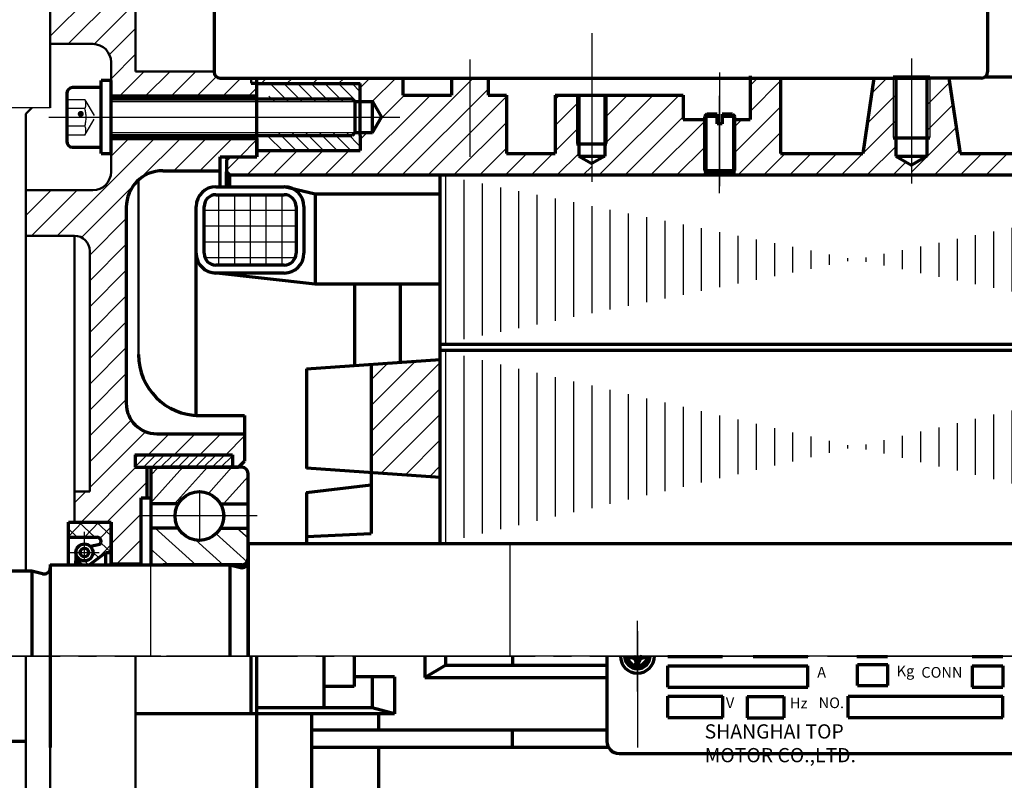
# Model space of a CAD drawing. Units: millimetres. Extents: x -429 to 411, y -360 to 263.
# Drawn here: x -319 to -157, y -12 to 113 of the extents above; entities that cross this region are included whole.
import ezdxf

# ---------------------------------------------------------------- set-up
doc = ezdxf.new("R2010")
doc.units = ezdxf.units.MM
doc.linetypes.add('EB_DASH', pattern=[6, 3, -3])
doc.linetypes.add('EB_DASHDOT', pattern=[39, 30, -3, 3, -3])
for name, color, linetype, lineweight in [('CAXA0', 7, 'Continuous', 70), ('CAXA1', 1, 'EB_DASHDOT', 25), ('CAXA2', 6, 'EB_DASH', 25), ('CAXA3', 7, 'Continuous', 25), ('CAXA4', 3, 'Continuous', 25), ('CAXA5', 4, 'Continuous', 25)]:
    doc.layers.add(name, color=color, linetype=linetype, lineweight=lineweight)
doc.styles.add('UserTxtStyle2', font='txt', dxfattribs={"width": 0.667})
doc.styles.add('标准', font='txt', dxfattribs={"width": 0.667})
doc.dimstyles.new('标准', dxfattribs={"dimscale": 2, "dimtxt": 5, "dimasz": 4, "dimexe": 2, "dimexo": 0, "dimtad": 1, "dimdec": 1, "dimzin": 12, "dimdsep": 46, "dimtxsty": '标准', "dimcen": 0, "dimdle": 6, "dimaunit": 1, "dimazin": 2, "dimtfac": 1, "dimtdec": 3, "dimtmove": 0, "dimatfit": 3, "dimfxl": 0, "dimtolj": 1, "dimtzin": 0, "dimarcsym": 0})

# ---------------------------------------------------------------- blocks, each defined once
blk = doc.blocks.new('CAXBLOCK0', base_point=(-204.05, 97.5))
at = {"layer": 'CAXA0'}
for p, q in [((-206.17, 97.5), (-206.55, 97.12)), ((-206.55, 97.12), (-206.55, 88.25)), ((-204.45, 97.12), (-206.55, 97.12)), ((-204.45, 97.5), (-206.17, 97.5)), ((-204.45, 95.87), (-204.45, 97.5)), ((-203.65, 97.5), (-203.65, 95.87)), ((-201.92, 97.5), (-203.65, 97.5)), ((-201.55, 97.12), (-203.65, 97.12)), ((-201.92, 97.5), (-201.55, 97.12)), ((-201.55, 88.25), (-201.55, 97.12)), ((-203.65, 95.87), (-204.45, 95.87)), ((-206.55, 88.25), (-205.8, 87.5)), ((-206.55, 88.25), (-201.55, 88.25)), ((-205.8, 87.5), (-202.3, 87.5)), ((-201.55, 88.25), (-202.3, 87.5))]:
    blk.add_line(p, q, dxfattribs=at)
at = {"layer": 'CAXA1', "linetype": 'EB_DASHDOT', "lineweight": 25}
blk.add_line((-204.05, 84.5), (-204.05, 100.5), dxfattribs=at)
at = {"layer": 'CAXA3'}
for p, q in [((-206.17, 97.5), (-206.17, 87.87)), ((-201.92, 97.5), (-201.92, 87.87)), ((-201.92, 87.87), (-206.17, 87.87))]:
    blk.add_line(p, q, dxfattribs=at)
blk = doc.blocks.new('CAXBLOCK1', base_point=(-225.05, 100.6))
at = {"layer": 'CAXA0'}
for p, q in [((-227.55, 100.6), (-222.55, 100.6)), ((-227.17, 100.6), (-227.17, 90.6)), ((-222.92, 100.6), (-222.92, 90.6)), ((-227.55, 92.6), (-222.55, 92.6)), ((-227.17, 90.6), (-222.92, 90.6)), ((-227.17, 90.6), (-225.05, 89.37)), ((-222.92, 90.6), (-225.05, 89.37))]:
    blk.add_line(p, q, dxfattribs=at)
at = {"layer": 'CAXA1', "linetype": 'EB_DASHDOT', "lineweight": 25}
blk.add_line((-225.05, 103.6), (-225.05, 86.37), dxfattribs=at)
at = {"layer": 'CAXA3'}
for p, q in [((-227.55, 100.6), (-227.55, 92.65)), ((-222.55, 100.6), (-222.55, 92.65))]:
    blk.add_line(p, q, dxfattribs=at)
blk = doc.blocks.new('CAXBLOCK2', base_point=(-272.6, 93.38))
at = {"layer": 'CAXA5', "color": 0, "linetype": 'Continuous', "lineweight": 25}
for p, q in [((-274.9, 99.55), (-277.85, 102.5)), ((-272.65, 99.55), (-275.6, 102.5)), ((-270.4, 99.55), (-273.35, 102.5)), ((-268.16, 99.55), (-271.11, 102.5)), ((-265.91, 99.55), (-268.86, 102.5)), ((-263.67, 99.55), (-266.62, 102.5)), ((-263.05, 101.17), (-264.37, 102.5)), ((-277.14, 99.55), (-278.05, 100.45)), ((-273.58, 91.5), (-276.53, 94.45)), ((-271.34, 91.5), (-274.29, 94.45)), ((-269.09, 91.5), (-272.04, 94.45)), ((-266.85, 91.5), (-269.8, 94.45)), ((-264.6, 91.5), (-267.55, 94.45)), ((-263.05, 92.19), (-265.3, 94.45)), ((-263.05, 94.43), (-263.06, 94.45)), ((-275.83, 91.5), (-278.05, 93.72))]:
    blk.add_line(p, q, dxfattribs=at)
blk = doc.blocks.new('CAXBLOCK3', base_point=(-172.55, 103.6))
at = {"layer": 'CAXA0'}
for p, q in [((-175.55, 103.6), (-169.55, 103.6)), ((-175.1, 103.6), (-175.1, 90.6)), ((-170, 103.6), (-170, 90.6)), ((-175.55, 93.6), (-169.55, 93.6)), ((-175.1, 90.6), (-170, 90.6)), ((-175.1, 90.6), (-172.55, 89.12)), ((-170, 90.6), (-172.55, 89.12))]:
    blk.add_line(p, q, dxfattribs=at)
at = {"layer": 'CAXA1', "linetype": 'EB_DASHDOT', "lineweight": 25}
blk.add_line((-172.55, 106.6), (-172.55, 86.12), dxfattribs=at)
at = {"layer": 'CAXA3'}
for p, q in [((-175.55, 103.6), (-175.55, 93.65)), ((-169.55, 103.6), (-169.55, 93.65))]:
    blk.add_line(p, q, dxfattribs=at)
blk = doc.blocks.new('CAXBLOCK5', base_point=(-81.05, 91.07))
at = {"layer": 'CAXA5', "color": 0, "linetype": 'Continuous', "lineweight": 25}
for p, q in [((-170, 103.21), (-169.61, 103.6)), ((-170, 98.97), (-166.28, 102.69)), ((-170, 94.73), (-165.73, 98.99)), ((-172.55, 87.94), (-165.18, 95.3)), ((-83.89, 87.5), (-77.79, 93.6)), ((-83.05, 92.58), (-82.03, 93.6)), ((-79.65, 87.5), (-73.55, 93.6)), ((-168.74, 87.5), (-164.64, 91.6)), ((-164.5, 87.5), (-161, 91)), ((-160.26, 87.5), (-156.76, 91)), ((-156.01, 87.5), (-152.51, 91)), ((-151.77, 87.5), (-148.27, 91)), ((-147.53, 87.5), (-144.03, 91)), ((-143.29, 87.5), (-139.79, 91)), ((-139.04, 87.5), (-135.54, 91)), ((-134.8, 87.5), (-131.3, 91)), ((-130.56, 87.5), (-127.06, 91)), ((-126.32, 87.5), (-122.82, 91)), ((-122.07, 87.5), (-118.57, 91)), ((-117.83, 87.5), (-114.33, 91)), ((-113.59, 87.5), (-110.09, 91)), ((-109.35, 87.5), (-105.85, 91)), ((-105.1, 87.5), (-101.6, 91)), ((-100.86, 87.5), (-97.36, 91)), ((-96.62, 87.5), (-93.12, 91)), ((-92.37, 87.5), (-88.87, 91)), ((-88.13, 87.5), (-84.63, 91)), ((-75.4, 87.5), (-72.4, 90.5)), ((-71.16, 87.5), (-68.16, 90.5))]:
    blk.add_line(p, q, dxfattribs=at)
blk = doc.blocks.new('CAXBLOCK8', base_point=(-281.28, 92.98))
at = {"layer": 'CAXA5', "color": 0, "linetype": 'Continuous', "lineweight": 25}
blk.add_line((-280.15, 92.5), (-280.05, 92.6), dxfattribs=at)
blk = doc.blocks.new('CAXBLOCK10', base_point=(-279.02, 77.12))
at = {"layer": 'CAXA5', "color": 0, "linetype": 'Continuous', "lineweight": 25}
for p, q in [((-286.27, 72.68), (-286.27, 84.26)), ((-283.68, 72.68), (-283.68, 84.26)), ((-281.09, 72.68), (-281.09, 84.26)), ((-278.5, 72.68), (-278.5, 84.26)), ((-275.9, 72.68), (-275.9, 84.26))]:
    blk.add_line(p, q, dxfattribs=at)
blk = doc.blocks.new('CAXBLOCK11', base_point=(-285.25, 77.77))
at = {"layer": 'CAXA5', "color": 0, "linetype": 'Continuous', "lineweight": 25}
for p, q in [((-273.6, 81.67), (-288.7, 81.67)), ((-273.6, 79.08), (-288.7, 79.08)), ((-273.6, 76.49), (-288.7, 76.49)), ((-273.75, 73.9), (-288.55, 73.9))]:
    blk.add_line(p, q, dxfattribs=at)
blk = doc.blocks.new('CAXBLOCK12', base_point=(-218.23, 93.08))
at = {"layer": 'CAXA5', "color": 0, "linetype": 'Continuous', "lineweight": 25}
for p, q in [((-223.81, 87.5), (-210.71, 100.6)), ((-222.92, 92.63), (-214.95, 100.6)), ((-222.92, 96.87), (-219.19, 100.6)), ((-219.57, 87.5), (-210.05, 97.02)), ((-215.32, 87.5), (-206.55, 96.27)), ((-211.08, 87.5), (-206.55, 92.03)), ((-206.84, 87.5), (-206.55, 87.79))]:
    blk.add_line(p, q, dxfattribs=at)
blk = doc.blocks.new('CAXBLOCK13', base_point=(-294.73, 40.44))
at = {"layer": 'CAXA5', "color": 0, "linetype": 'Continuous', "lineweight": 25}
for p, q in [((-300.05, 39.54), (-298.09, 41.5)), ((-300.05, 40.96), (-299.51, 41.5)), ((-298.68, 39.5), (-296.68, 41.5)), ((-297.26, 39.5), (-295.26, 41.5)), ((-295.85, 39.5), (-293.85, 41.5)), ((-294.44, 39.5), (-292.44, 41.5)), ((-293.02, 39.5), (-291.02, 41.5)), ((-291.61, 39.5), (-289.61, 41.5)), ((-290.19, 39.5), (-288.19, 41.5)), ((-288.78, 39.5), (-286.78, 41.5)), ((-287.36, 39.5), (-285.36, 41.5)), ((-285.95, 39.5), (-284.05, 41.4)), ((-284.54, 39.5), (-284.05, 39.99))]:
    blk.add_line(p, q, dxfattribs=at)
blk = doc.blocks.new('CAXBLOCK14', base_point=(-255.99, 45.61))
at = {"layer": 'CAXA5', "color": 0, "linetype": 'Continuous', "lineweight": 25}
for p, q in [((-261.24, 49.63), (-254.02, 56.86)), ((-261.24, 45.39), (-249.93, 56.7)), ((-261.24, 53.88), (-258.58, 56.54)), ((-261.24, 41.15), (-249.93, 52.46)), ((-259.64, 38.51), (-249.93, 48.22)), ((-255.67, 38.23), (-249.93, 43.98)), ((-251.71, 37.95), (-249.93, 39.73))]:
    blk.add_line(p, q, dxfattribs=at)
blk = doc.blocks.new('CAXBLOCK15', base_point=(-304.18, 30.31))
at = {"layer": 'CAXA0', "color": 0, "linetype": 'Continuous', "lineweight": 25}
for p, q in [((-310.98, 29.38), (-309.54, 28.01)), ((-309.27, 30.51), (-306.63, 28.01)), ((-306.36, 30.51), (-303.98, 28.26)), ((-305.65, 27.09), (-303.99, 25.51)), ((-306.96, 25.57), (-305.99, 24.65)), ((-308.33, 24.11), (-307.61, 23.44))]:
    blk.add_line(p, q, dxfattribs=at)
blk = doc.blocks.new('CAXBLOCK16', base_point=(-304.18, 30.31))
at = {"layer": 'CAXA0', "color": 0, "linetype": 'Continuous', "lineweight": 25}
for p, q in [((-310.98, 28.14), (-308.74, 30.51)), ((-308.35, 28.01), (-305.99, 30.51)), ((-305.81, 27.79), (-303.98, 29.72)), ((-307.21, 26.31), (-306.95, 26.59)), ((-306.12, 24.55), (-303.98, 26.81)), ((-309.38, 24.02), (-309.09, 24.32))]:
    blk.add_line(p, q, dxfattribs=at)
blk = doc.blocks.new('CAXBLOCK17', base_point=(-303.98, 97))
at = {"layer": 'CAXA0'}
for p, q in [((-305.58, 91), (-305.58, 103)), ((-303.98, 103), (-305.58, 103)), ((-303.98, 91), (-303.98, 103)), ((-305.58, 91), (-303.98, 91))]:
    blk.add_line(p, q, dxfattribs=at)
blk = doc.blocks.new('CAXBLOCK23')
at = {"layer": 'CAXA0', "color": 0, "linetype": 'Continuous', "lineweight": 25}
for p, q in [((-114, 59.79), (-114, 87.36)), ((-249, 59.91), (-249, 87.29)), ((-246, 60.52), (-246, 86.68)), ((-243, 61.13), (-243, 86.07)), ((-120, 61.01), (-120, 86.14)), ((-117, 60.4), (-117, 86.75)), ((-240, 61.74), (-240, 85.46)), ((-237, 62.35), (-237, 84.85)), ((-234, 62.96), (-234, 84.24)), ((-129, 62.85), (-129, 84.31)), ((-126, 62.24), (-126, 84.92)), ((-123, 61.62), (-123, 85.53)), ((-231, 63.57), (-231, 83.63)), ((-228, 64.18), (-228, 83.01)), ((-138, 64.68), (-138, 82.48)), ((-135, 64.07), (-135, 83.09)), ((-132, 63.46), (-132, 83.7)), ((-225, 64.79), (-225, 82.4)), ((-222, 65.4), (-222, 81.79)), ((-219, 66.01), (-219, 81.18)), ((-144, 65.9), (-144, 81.26)), ((-141, 65.29), (-141, 81.87)), ((-216, 66.62), (-216, 80.57)), ((-213, 67.23), (-213, 79.96)), ((-210, 67.84), (-210, 79.35)), ((-153, 67.74), (-153, 79.43)), ((-150, 67.13), (-150, 80.04)), ((-147, 66.51), (-147, 80.65)), ((-207, 68.45), (-207, 78.74)), ((-204, 69.06), (-204, 78.13)), ((-159, 68.96), (-159, 78.21)), ((-156, 68.35), (-156, 78.82)), ((-201, 69.67), (-201, 77.51)), ((-198, 70.28), (-198, 76.9)), ((-195, 70.89), (-195, 76.29)), ((-168, 70.79), (-168, 76.38)), ((-165, 70.18), (-165, 76.99)), ((-162, 69.57), (-162, 77.6)), ((-192, 71.5), (-192, 75.68)), ((-189, 72.11), (-189, 75.07)), ((-186, 72.72), (-186, 74.46)), ((-177, 72.63), (-177, 74.55)), ((-174, 72.01), (-174, 75.16)), ((-171, 71.4), (-171, 75.77)), ((-183, 73.33), (-183, 73.85)), ((-180, 73.24), (-180, 73.94)), ((-249, 27.23), (-249, 58.48)), ((-114, 27.09), (-114, 58.6)), ((-246, 27.92), (-246, 57.78)), ((-243, 28.62), (-243, 57.09)), ((-120, 28.49), (-120, 57.21)), ((-117, 27.79), (-117, 57.9)), ((-240, 29.32), (-240, 56.39)), ((-237, 30.02), (-237, 55.69)), ((-234, 30.71), (-234, 54.99)), ((-129, 30.58), (-129, 55.12)), ((-126, 29.88), (-126, 55.81)), ((-123, 29.18), (-123, 56.51)), ((-231, 31.41), (-231, 54.3)), ((-228, 32.11), (-228, 53.6)), ((-135, 31.97), (-135, 53.72)), ((-132, 31.28), (-132, 54.42)), ((-225, 32.8), (-225, 52.9)), ((-222, 33.5), (-222, 52.2)), ((-141, 33.37), (-141, 52.33)), ((-138, 32.67), (-138, 53.02)), ((-219, 34.2), (-219, 51.51)), ((-216, 34.9), (-216, 50.81)), ((-150, 35.46), (-150, 50.23)), ((-147, 34.76), (-147, 50.93)), ((-144, 34.07), (-144, 51.63)), ((-213, 35.59), (-213, 50.11)), ((-210, 36.29), (-210, 49.41)), ((-207, 36.99), (-207, 48.71)), ((-156, 36.86), (-156, 48.84)), ((-153, 36.16), (-153, 49.54)), ((-204, 37.69), (-204, 48.02)), ((-201, 38.38), (-201, 47.32)), ((-162, 38.25), (-162, 47.45)), ((-159, 37.55), (-159, 48.14)), ((-198, 39.08), (-198, 46.62)), ((-195, 39.78), (-195, 45.92)), ((-171, 40.34), (-171, 45.35)), ((-168, 39.65), (-168, 46.05)), ((-165, 38.95), (-165, 46.75)), ((-192, 40.47), (-192, 45.23)), ((-189, 41.17), (-189, 44.53)), ((-186, 41.87), (-186, 43.83)), ((-177, 41.74), (-177, 43.96)), ((-174, 41.04), (-174, 44.66)), ((-183, 42.57), (-183, 43.13)), ((-180, 42.44), (-180, 43.26))]:
    blk.add_line(p, q, dxfattribs=at)
blk = doc.blocks.new('CAXBLOCK24', base_point=(-282.48, 34.5))
at = {"layer": 'CAXA0', "color": 0, "linetype": 'Continuous', "lineweight": 25}
for p, q in [((-297.48, 33.6), (-292.2, 39.5)), ((-297.48, 38.09), (-296.23, 39.5)), ((-293.55, 33.5), (-288.17, 39.5)), ((-287.99, 35.2), (-284.14, 39.5)), ((-285.49, 33.5), (-281.48, 37.97))]:
    blk.add_line(p, q, dxfattribs=at)
blk = doc.blocks.new('CAXBLOCK25', base_point=(-282.48, 28.5))
at = {"layer": 'CAXA0', "color": 0, "linetype": 'Continuous', "lineweight": 25}
for p, q in [((-296.76, 29.5), (-290.06, 23.5)), ((-283.27, 29.5), (-281.48, 27.9)), ((-290.08, 27.54), (-285.56, 23.5)), ((-286.74, 28.58), (-281.62, 23.99)), ((-297.48, 26.12), (-294.56, 23.5))]:
    blk.add_line(p, q, dxfattribs=at)
blk = doc.blocks.new('CAXBLOCK36')
at = {"layer": 'CAXA0', "color": 0, "linetype": 'Continuous', "lineweight": 25}
for p, q in [((-313.98, 123.01), (-303.48, 133.51)), ((-313.98, 127.25), (-307.72, 133.51)), ((-313.98, 131.49), (-311.97, 133.51)), ((-313.98, 118.76), (-299.98, 132.76)), ((-313.98, 114.52), (-299.98, 128.52)), ((-313.98, 110.28), (-299.98, 124.28)), ((-311.01, 109.01), (-299.98, 120.04)), ((-306.77, 109), (-299.98, 115.79)), ((-304.26, 107.27), (-299.98, 111.55)), ((-303.98, 103.31), (-299.98, 107.31)), ((-302.55, 100.5), (-298.54, 104.51)), ((-298.31, 100.5), (-294.3, 104.51)), ((-294.07, 100.5), (-290.05, 104.51)), ((-289.83, 100.5), (-286.68, 103.64)), ((-285.58, 100.5), (-282.67, 103.41)), ((-279.34, 102.5), (-278.43, 103.41)), ((-275.1, 102.5), (-274.19, 103.41)), ((-270.86, 102.5), (-269.95, 103.41)), ((-266.61, 102.5), (-265.7, 103.41)), ((-263.05, 101.82), (-261.46, 103.41)), ((-261.08, 99.55), (-257.22, 103.41)), ((-260.4, 87.5), (-244.49, 103.41)), ((-199.05, 102.18), (-197.82, 103.41)), ((-199.05, 97.94), (-194.05, 102.94)), ((-179.07, 100.94), (-176.61, 103.41)), ((-281.34, 100.5), (-280.05, 101.79)), ((-264.64, 87.5), (-251.54, 100.6)), ((-259.83, 96.55), (-255.79, 100.6)), ((-256.16, 87.5), (-242.05, 101.61)), ((-251.92, 87.5), (-239.05, 100.37)), ((-231.05, 99.88), (-230.33, 100.6)), ((-179.81, 95.96), (-175.1, 100.68)), ((-231.05, 95.64), (-227.17, 99.51)), ((-201.55, 91.2), (-194.05, 98.7)), ((-247.67, 87.5), (-239.05, 96.12)), ((-201.55, 95.44), (-200.39, 96.6)), ((-184.03, 87.5), (-175.1, 96.43)), ((-263.05, 93.34), (-261.94, 94.45)), ((-231.05, 91.39), (-227.17, 95.27)), ((-201, 87.5), (-194.05, 94.45)), ((-312.81, 77.51), (-296.83, 93.5)), ((-303.98, 90.58), (-301.07, 93.5)), ((-299.12, 86.96), (-292.58, 93.5)), ((-293.65, 88.19), (-288.34, 93.5)), ((-289.41, 88.19), (-284.1, 93.5)), ((-282.86, 90.5), (-280.05, 93.31)), ((-179.79, 87.5), (-175.1, 92.19)), ((-281.61, 87.5), (-277.61, 91.5)), ((-277.37, 87.5), (-273.37, 91.5)), ((-273.13, 87.5), (-269.13, 91.5)), ((-268.89, 87.5), (-264.89, 91.5)), ((-243.43, 87.5), (-239.05, 91.88)), ((-239.19, 87.5), (-235.69, 91)), ((-234.94, 87.5), (-231.44, 91)), ((-230.7, 87.5), (-227.17, 91.03)), ((-196.76, 87.5), (-193.26, 91)), ((-192.52, 87.5), (-189.02, 91)), ((-188.28, 87.5), (-184.78, 91)), ((-285.05, 88.31), (-282.86, 90.5)), ((-175.55, 87.5), (-173.42, 89.63)), ((-226.46, 87.5), (-225.05, 88.91)), ((-308.84, 77.24), (-300.26, 85.82)), ((-317.98, 80.82), (-313.8, 85.01)), ((-317.05, 77.51), (-309.55, 85.01)), ((-307.48, 74.35), (-301.48, 80.35)), ((-307.48, 70.11), (-301.48, 76.11)), ((-307.48, 65.87), (-301.48, 71.87)), ((-307.48, 61.63), (-301.48, 67.63)), ((-307.48, 57.38), (-301.48, 63.38)), ((-307.48, 53.14), (-301.48, 59.14)), ((-307.48, 48.9), (-301.48, 54.9)), ((-307.48, 44.65), (-301.48, 50.65)), ((-307.48, 40.41), (-300.66, 47.24)), ((-307.48, 36.17), (-298.31, 45.34)), ((-297.88, 41.53), (-294.42, 45)), ((-293.64, 41.53), (-290.17, 45)), ((-289.4, 41.53), (-285.93, 45)), ((-285.16, 41.53), (-282.05, 44.64)), ((-308.9, 30.51), (-299.92, 39.5)), ((-304.66, 30.51), (-298.06, 37.11)), ((-309.98, 33.67), (-308.14, 35.51)), ((-303.98, 26.94), (-299.05, 31.88)), ((-303.04, 23.65), (-299.05, 27.64))]:
    blk.add_line(p, q, dxfattribs=at)
blk = doc.blocks.new('*CAXBLOCK4546')
at = {"layer": 'CAXA4', "linetype": 'Continuous', "lineweight": 25}
for points in [[(-373.98, -166.6), (-365.98, -167.6), (-365.98, -165.6)], [(43.02, -166.6), (35.02, -167.6), (35.02, -165.6)]]:
    blk.add_hatch(color=0, dxfattribs=at).paths.add_polyline_path(points, flags=0)
at = {"layer": 'CAXA4', "color": 0, "linetype": 'Continuous', "lineweight": 25}
for p, q in [((-373.98, -4.06), (-373.98, -170.6)), ((43.02, -71.5), (43.02, -170.6)), ((-373.98, -166.6), (43.02, -166.6))]:
    blk.add_line(p, q, dxfattribs=at)
at = {"layer": 'CAXA4', "color": 0, "linetype": 'Continuous', "lineweight": 25, "insert": (-203.87, -151.65), "char_height": 10, "attachment_point": 1, "style": '标准'}
blk.add_mtext('\\fFangSong_GB2312|b0|i0|p34;(L1=405/L2=423)', dxfattribs=at)
blk = doc.blocks.new('CAXBLOCK57')
at = {"layer": 'CAXA4', "color": 0, "char_height": 10, "attachment_point": 1, "style": '标准'}
for s, insert in [('\\fFangSong_GB2312|b0|i0|p34;{%%P}', (-288.9, -119.85)), ('\\fFangSong_GB2312|b0|i0|p34;6', (-299.99, -119.85)), ('\\fFangSong_GB2312|b0|i0|p34;3', (-294.45, -119.85)), ('\\fFangSong_GB2312|b0|i0|p34;0', (-283.41, -119.85)), ('\\fFangSong_GB2312|b0|i0|p34;2', (-274.59, -119.85)), ('\\fFangSong_GB2312|b0|i0|p34;.', (-277.86, -119.85))]:
    blk.add_mtext(s, dxfattribs=dict(at, insert=insert))
blk = doc.blocks.new('*CAXBLOCK5657')
at = {"layer": 'CAXA4', "linetype": 'Continuous', "lineweight": 25}
for points in [[(-313.98, -134.8), (-305.98, -135.8), (-305.98, -133.8)], [(-255.05, -134.8), (-263.05, -135.8), (-263.05, -133.8)]]:
    blk.add_hatch(color=0, dxfattribs=at).paths.add_polyline_path(points, flags=0)
at = {"layer": 'CAXA4', "color": 0, "linetype": 'Continuous', "lineweight": 25}
for p, q in [((-313.98, -6.49), (-313.98, -138.8)), ((-255.05, -98.8), (-255.05, -138.8)), ((-313.98, -134.8), (-255.05, -134.8))]:
    blk.add_line(p, q, dxfattribs=at)
blk.add_blockref('CAXBLOCK57', (0, 0), dxfattribs=at)
blk = doc.blocks.new('CAXBLOCK68')
at = {"layer": 'CAXA4', "color": 0, "attachment_point": 1, "rotation": 90, "style": '标准'}
for s, insert, char_height in [('\\fFangSong_GB2312|b0|i0|p34;+0.014', (-411.03, 9.32), 7.0711), ('\\fFangSong_GB2312|b0|i0|p34;-0.011', (-402.59, 10.77), 7.0711), ('\\fFangSong_GB2312|b0|i0|p34;φ180', (-405.84, -14.69), 10)]:
    blk.add_mtext(s, dxfattribs=dict(at, insert=insert, char_height=char_height))
blk = doc.blocks.new('*CAXBLOCK6768')
at = {"layer": 'CAXA4', "linetype": 'Continuous', "lineweight": 25}
for points in [[(-390.89, 98.51), (-389.89, 90.51), (-391.89, 90.51)], [(-390.89, -81.49), (-389.89, -73.49), (-391.89, -73.49)]]:
    blk.add_hatch(color=0, dxfattribs=at).paths.add_polyline_path(points, flags=0)
at = {"layer": 'CAXA4', "color": 0, "linetype": 'Continuous', "lineweight": 25}
for p, q in [((-313.98, 98.51), (-394.89, 98.51)), ((-390.89, -81.49), (-390.89, 98.51)), ((-313.98, -81.49), (-394.89, -81.49))]:
    blk.add_line(p, q, dxfattribs=at)
blk.add_blockref('CAXBLOCK68', (0, 0), dxfattribs=at)
blk = doc.blocks.new('CAXBLOCK71')
at = {"layer": 'CAXA4', "color": 0, "insert": (-362.24, -119.85), "char_height": 10, "attachment_point": 1, "style": '标准'}
blk.add_mtext('\\fFangSong_GB2312|b0|i0|p34;60{%%P}0.15', dxfattribs=at)
blk = doc.blocks.new('*CAXBLOCK7071')
at = {"layer": 'CAXA4', "linetype": 'Continuous', "lineweight": 25}
for points in [[(-373.98, -134.8), (-365.98, -135.8), (-365.98, -133.8)], [(-313.98, -134.8), (-321.98, -135.8), (-321.98, -133.8)]]:
    blk.add_hatch(color=0, dxfattribs=at).paths.add_polyline_path(points, flags=0)
at = {"layer": 'CAXA4', "color": 0, "linetype": 'Continuous', "lineweight": 25}
for p, q in [((-373.98, -4.06), (-373.98, -138.8)), ((-313.98, -6.49), (-313.98, -138.8)), ((-373.98, -134.8), (-313.98, -134.8))]:
    blk.add_line(p, q, dxfattribs=at)
blk.add_blockref('CAXBLOCK71', (0, 0), dxfattribs=at)

msp = doc.modelspace()

# ---------------------------------------------------------------- hatches: boundary and pattern name
at = {"layer": 'CAXA0', "linetype": 'Continuous', "lineweight": 25}
msp.add_hatch(color=3, dxfattribs=at).paths.add_polyline_path([(-308.45, 97.52), (-308.46, 97.6), (-308.48, 97.67), (-308.51, 97.75), (-308.55, 97.81), (-308.6, 97.87), (-308.66, 97.92), (-308.72, 97.96), (-308.8, 97.99), (-308.87, 98.01), (-308.95, 98.02), (-309.03, 98.01), (-309.11, 97.99), (-309.18, 97.96), (-309.25, 97.92), (-309.3, 97.87), (-309.36, 97.81), (-309.4, 97.75), (-309.43, 97.67), (-309.45, 97.6), (-309.45, 97.52), (-309.45, 97.44), (-309.43, 97.36), (-309.4, 97.29), (-309.36, 97.23), (-309.3, 97.17), (-309.25, 97.11), (-309.18, 97.07), (-309.11, 97.04), (-309.03, 97.03), (-308.95, 97.02), (-308.87, 97.03), (-308.8, 97.04), (-308.72, 97.07), (-308.66, 97.11), (-308.6, 97.17), (-308.55, 97.23), (-308.51, 97.29), (-308.48, 97.36), (-308.46, 97.44)], flags=0)

# ---------------------------------------------------------------- linework, layer by layer
at = {"layer": 'CAXA0'}
for p, q in [((-287.05, 153.41), (-287.05, 104.41)), ((-160.05, 153.41), (-160.05, 104.41)), ((-199.05, 103.77), (-199.05, 96.6)), ((-172.55, 103.6), (-169.61, 103.6)), ((-170, 103.6), (-169.61, 103.6)), ((-160.46, 103.6), (-100.01, 103.6)), ((-160.46, 103.6), (-158.68, 103.6)), ((-160.46, 103.6), (-158.68, 103.6)), ((-303.98, 102.55), (-303.98, 102.55)), ((-286.05, 103.41), (-169.66, 103.41)), ((-280.98, 102.55), (-280.05, 102.55)), ((-280.05, 90.5), (-280.05, 103.41)), ((-280.05, 102.5), (-263.05, 102.5)), ((-263.05, 100), (-263.05, 102.5)), ((-256.05, 103.41), (-256.05, 100.6)), ((-248.05, 103.41), (-248.05, 100.6)), ((-242.05, 103.41), (-242.05, 100.6)), ((-194.05, 103.41), (-194.05, 91)), ((-178.71, 103.41), (-180.55, 91)), ((-161.05, 103.41), (-169.66, 103.41)), ((-166.38, 103.41), (-164.55, 91)), ((-311.27, 100.86), (-311.27, 93.04)), ((-305.57, 101.84), (-310.29, 101.84)), ((-303.98, 100.5), (-280.05, 100.5)), ((-256.05, 100.6), (-248.05, 100.6)), ((-242.05, 100.6), (-239.05, 100.6)), ((-239.05, 100.6), (-239.05, 91)), ((-231.05, 100.6), (-231.05, 91)), ((-231.05, 100.6), (-210.05, 100.6)), ((-210.05, 100.6), (-210.05, 96.6)), ((-303.98, 100), (-264.41, 100)), ((-263.96, 99.55), (-264.41, 100)), ((-263.96, 99.55), (-263.96, 94.45)), ((-263.96, 99.55), (-261.05, 99.55)), ((-263.05, 94), (-263.05, 100)), ((-261.05, 94.45), (-261.05, 99.55)), ((-261.05, 99.55), (-259.57, 97)), ((-261.05, 94.45), (-259.57, 97)), ((-210.05, 96.6), (-206.55, 96.6)), ((-201.55, 96.6), (-199.05, 96.6)), ((-303.98, 94), (-264.41, 94)), ((-263.96, 94.45), (-264.41, 94)), ((-263.96, 94.45), (-261.05, 94.45)), ((-263.05, 94), (-263.05, 91.5)), ((-303.98, 93.5), (-280.05, 93.5)), ((-282.05, 93.5), (-280.05, 93.5)), ((-280.05, 93.5), (-280.05, 90.5)), ((-310.29, 92.06), (-305.57, 92.06)), ((-280.05, 91.5), (-263.05, 91.5)), ((-239.05, 91), (-231.05, 91)), ((-194.05, 91), (-180.55, 91)), ((-164.55, 91), (-142.71, 91)), ((-286.05, 85.56), (-286.05, 90.5)), ((-286.05, 90.5), (-280.05, 90.5)), ((-285.05, 90), (-284.55, 90.5)), ((-285.05, 90), (-285.05, 88)), ((-284.55, 90.5), (-280.05, 90.5)), ((-295.48, 88.19), (-286.05, 88.19)), ((-285.05, 88), (-284.55, 87.5)), ((-285.05, 85.56), (-285.05, 88)), ((-284.55, 87.5), (-284.55, 85.56)), ((-284.55, 87.5), (-67.55, 87.5)), ((-249.93, 27), (-249.93, 58.7)), ((-113.59, 58.7), (-249.93, 58.7)), ((-249.93, 57.14), (-271.89, 55.61)), ((-271.89, 55.68), (-271.89, 39.29)), ((-261.24, 56.43), (-261.24, 28.61)), ((-289.99, 48), (-282.05, 48)), ((-282.05, 48), (-282.05, 40.5)), ((-296.48, 45), (-282.05, 45)), ((-300.05, 41.53), (-284.05, 41.53)), ((-300.05, 41.5), (-300.02, 41.5)), ((-300.02, 41.53), (-300.02, 39.5)), ((-284.05, 41.53), (-284.05, 39.5)), ((-283.05, 39.5), (-282.05, 40.5)), ((-300.05, 39.5), (-283.05, 39.5)), ((-298.06, 34.5), (-298.06, 39.5)), ((-297.4, 23.5), (-297.4, 39.5)), ((-282.48, 39.5), (-295.45, 39.5)), ((-249.93, 37.83), (-271.89, 39.36)), ((-281.48, 8.5), (-281.48, 38.5)), ((-271.89, 35.37), (-261.24, 36.63)), ((-299.05, 23.5), (-299.05, 34.5)), ((-299.05, 34.5), (-297.4, 34.5)), ((-271.89, 35.37), (-271.89, 27)), ((-292.95, 33.5), (-297.4, 33.5)), ((-286.02, 33.5), (-281.48, 33.5)), ((-292.95, 29.5), (-297.48, 29.5)), ((-286.02, 29.5), (-281.48, 29.5)), ((-271.89, 28.14), (-261.24, 28.61)), ((-280.45, 27), (-250, 27)), ((-209.93, 27), (-123.95, 27)), ((-313.98, 23.51), (-313.98, 8.5)), ((-313.95, 23.5), (-283.45, 23.5)), ((-303.98, 23.65), (-299.05, 23.65)), ((-282.48, 23.5), (-295.45, 23.5)), ((-284.49, 23.5), (-282.74, 23.03)), ((-371.48, 22.5), (-316.98, 22.5)), ((-316.99, 22.5), (-315.24, 22.03)), ((-311.05, 8.51), (-311.05, 8.5)), ((-281.05, 8.5), (-281.05, -1)), ((-280.05, -87.5), (-280.05, 8.5)), ((-269.05, 8.5), (-269.05, 0)), ((-264.05, 8.5), (-264.05, 3.5)), ((-252.46, 8.5), (-252.46, 5)), ((-249.08, 8.5), (-249.08, 7)), ((-238.05, 8.5), (-238.05, 7)), ((-222.55, 8.5), (-222.55, -5.5)), ((-219.2, 8.17), (-217.96, 8.41)), ((-219.05, 8.5), (-219.05, 8.2)), ((-217.99, 8.05), (-218.6, 8.29)), ((-217.79, 8.25), (-217.99, 8.05)), ((-217.96, 8.41), (-217.96, 8.58)), ((-217.63, 8.09), (-217.96, 8.41)), ((-217.88, 6.85), (-217.63, 8.09)), ((-217.46, 8.09), (-217.63, 8.09)), ((-217.46, 8.09), (-217.14, 8.41)), ((-217.22, 6.85), (-217.46, 8.09)), ((-217.3, 8.25), (-217.1, 8.05)), ((-217.14, 8.58), (-217.14, 8.41)), ((-215.9, 8.17), (-217.14, 8.41)), ((-217.1, 8.05), (-216.5, 8.29)), ((-216.05, 8.5), (-216.05, 8.2)), ((-212.55, 8.4), (-203.55, 8.4)), ((-198.55, 8.4), (-189.55, 8.4)), ((-181.5, 8.4), (-176.5, 8.4)), ((-162.55, 8.4), (-157.55, 8.4)), ((-252.46, 5), (-249.08, 7)), ((-249.08, 7), (-222.32, 7)), ((-217.99, 8.05), (-217.76, 7.45)), ((-217.25, 7), (-217.85, 7)), ((-217.1, 8.05), (-217.34, 7.45)), ((-212.55, 3.4), (-212.55, 6.9)), ((-212.55, 6.9), (-189.55, 6.9)), ((-189.55, 3.4), (-189.55, 6.9)), ((-181.41, 3.64), (-181.41, 7.14)), ((-181.41, 7.14), (-176.41, 7.14)), ((-176.41, 3.64), (-176.41, 7.14)), ((-162.55, 6.9), (-162.55, 3.4)), ((-162.55, 6.9), (-157.55, 6.9)), ((-157.55, 6.9), (-157.55, 3.4)), ((-257.46, 5.1), (-264.05, 5.1)), ((-261.1, 5.1), (-261.1, 0)), ((-257.46, 5.1), (-257.46, -1)), ((-252.46, 5), (-222.42, 5)), ((-264.05, 3.5), (-269.05, 3.5)), ((-212.55, 3.4), (-189.55, 3.4)), ((-181.41, 3.64), (-176.41, 3.64)), ((-162.55, 3.4), (-157.55, 3.4)), ((-212.54, 1.9), (-203.54, 1.9)), ((-212.54, -1.6), (-212.54, 1.9)), ((-203.54, -1.6), (-203.54, 1.9)), ((-199.52, 1.85), (-193.52, 1.85)), ((-199.52, 1.85), (-199.52, -1.65)), ((-193.52, 1.85), (-193.52, -1.65)), ((-182.95, -1.6), (-182.95, 1.9)), ((-182.95, 1.9), (-157.55, 1.9)), ((-157.55, -1.6), (-157.55, 1.9)), ((-257.46, -1), (-299.98, -1)), ((-261.1, 0), (-280.05, 0)), ((-271.05, -1), (-271.05, -77.81)), ((-257.46, -1), (-261.1, 0)), ((-260.05, -1), (-260.05, -3.63)), ((-212.54, -1.6), (-203.54, -1.6)), ((-182.95, -1.6), (-157.55, -1.6)), ((-199.52, -1.65), (-193.52, -1.65)), ((-271.05, -3.63), (-222.55, -3.63)), ((-238.05, -6.48), (-238.05, -3.63)), ((-371.48, -5.5), (-317.98, -5.5)), ((-271.05, -6.48), (-222.29, -6.48)), ((-260.05, -6.48), (-260.05, -14.78)), ((-220.55, -7.5), (-149.55, -7.5))]:
    msp.add_line(p, q, dxfattribs=at)
at = {"layer": 'CAXA0', "linetype": 'Continuous', "lineweight": 50}
for p, q in [((-313.98, 133.51), (-313.98, 98.51)), ((-299.98, 133.51), (-299.98, 104.51)), ((-306.98, 109.01), (-313.98, 109.01)), ((-303.98, 106.01), (-303.98, 88.01)), ((-299.98, 104.51), (-287.05, 104.51)), ((-280.98, 103.41), (-280.98, 102.55)), ((-317.98, 97.51), (-316.98, 98.51)), ((-317.98, 97.51), (-317.98, 22.51)), ((-299.48, 86.63), (-299.48, 57.51)), ((-306.98, 85.01), (-317.98, 85.01)), ((-289.98, 81.51), (-289.99, 81.51)), ((-309.98, 77.51), (-317.98, 77.51)), ((-309.98, 77.51), (-309.98, 30.51)), ((-307.48, 75.01), (-307.48, 35.51)), ((-307.48, 35.51), (-309.98, 35.51)), ((-317.98, 8.51), (-317.98, -80.49)), ((-313.98, 8.51), (-313.98, -116.49)), ((-299.98, 8.51), (-299.98, -116.49))]:
    msp.add_line(p, q, dxfattribs=at)
at = {"layer": 'CAXA0', "color": 4}
for p, q in [((-250, 87.5), (-99.95, 87.5)), ((-250, 87.5), (-250, 27)), ((-286.75, 85.56), (-275.55, 85.56)), ((-286.75, 84.26), (-275.55, 84.26)), ((-270.48, 84.34), (-275.55, 85.56)), ((-270.48, 84.34), (-270.48, 69.54)), ((-250, 84.34), (-270.48, 84.34)), ((-289.99, 48), (-289.99, 82.32)), ((-288.7, 74.63), (-288.7, 82.32)), ((-273.6, 82.32), (-273.6, 74.63)), ((-272.31, 82.32), (-272.31, 74.63)), ((-270.48, 69.59), (-287.1, 71.41)), ((-275.55, 72.68), (-286.75, 72.68)), ((-275.55, 71.39), (-286.75, 71.39)), ((-250, 69.59), (-270.48, 69.59)), ((-264, 69.59), (-264, 56.16)), ((-256.48, 69.54), (-256.48, 56.68)), ((-250, 59.71), (-113.59, 59.71))]:
    msp.add_line(p, q, dxfattribs=at)
at = {"layer": 'CAXA0', "linetype": 'Continuous', "lineweight": 70}
for p, q in [((-301.48, 82.19), (-301.48, 50)), ((-310.98, 30.51), (-303.98, 30.51)), ((-310.98, 30.51), (-303.98, 30.51)), ((-310.98, 23.51), (-310.98, 30.51)), ((-303.98, 30.51), (-303.98, 23.51)), ((-303.98, 23.51), (-303.98, 30.51)), ((-310.98, 28.01), (-306.32, 28.01)), ((-305.82, 26.82), (-307.37, 26.5)), ((-309.76, 25.51), (-309.76, 24.11)), ((-309.76, 24.39), (-308.87, 23.51)), ((-307.48, 23.51), (-304.86, 25.51)), ((-304.86, 25.51), (-303.98, 25.51)), ((-304.86, 23.51), (-304.86, 25.51)), ((-309.76, 23.51), (-309.76, 24.11))]:
    msp.add_line(p, q, dxfattribs=at)
at = {"layer": 'CAXA0', "color": 7}
for p, q in [((-281.48, 27), (-113.59, 27)), ((-281.48, 27), (-281.48, 8.5)), ((-313.98, 23.5), (-313.98, -6.5)), ((-313.98, 23.5), (-284.48, 23.5)), ((-313.98, 23.5), (-313.98, 8.5)), ((-284.48, 23.5), (-284.48, 8.5)), ((-316.98, 22.5), (-316.98, 8.5)), ((-313.98, -6), (-313.98, -6.5))]:
    msp.add_line(p, q, dxfattribs=at)
at = {"layer": 'CAXA0', "color": 4, "linetype": 'Continuous', "lineweight": 70}
msp.add_line((-313.98, 23.51), (-313.98, 8.5), dxfattribs=at)
at = {"layer": 'CAXA0'}
msp.add_circle((-289.48, 31.5), 4, dxfattribs=at)
at = {"layer": 'CAXA0', "linetype": 'Continuous', "lineweight": 70}
for radius in [1.4, 0.7]:
    msp.add_circle((-308.36, 25.51), radius, dxfattribs=at)
at = {"layer": 'CAXA0', "linetype": 'Continuous', "lineweight": 50}
for centre, radius, start, end in [((-306.98, 106.01), 3, 0, 90), ((-306.98, 88.01), 3, 270, 360), ((-309.98, 75.01), 2.5, 0, 90)]:
    msp.add_arc(centre, radius, start, end, dxfattribs=at)
at = {"layer": 'CAXA0'}
for centre, radius, start, end in [((-286.05, 104.41), 1, 180, 270), ((-161.05, 104.41), 1, 270, 360), ((-310.29, 100.86), 0.978, 90, 180), ((-310.29, 93.04), 0.978, 180, 270), ((-295.48, 82.19), 6, 90, 180), ((-289.48, 58.01), 10, 180, 270), ((-296.48, 50), 5, 180, 270), ((-282.48, 38.5), 1, 0, 90), ((-282.48, 24.5), 1, 270, 360), ((-314.98, 22.99), 1, 255, 360), ((-282.48, 24), 1, 255, 360), ((-217.55, 8.5), 2.8, 180, 360), ((-217.55, 8.5), 2.1, 180, 360), ((-217.55, 8.5), 1.6, 180, 360), ((-217.55, 8.5), 1.6, 180, 360), ((-220.55, -5.5), 2, 180, 270)]:
    msp.add_arc(centre, radius, start, end, dxfattribs=at)
at = {"layer": 'CAXA0', "color": 4}
for centre, radius, start, end in [((-286.75, 82.32), 3.24, 90, 180), ((-286.75, 82.32), 1.94, 90, 180), ((-275.55, 82.32), 3.24, 0, 90), ((-275.55, 82.32), 1.94, 0, 90), ((-286.75, 74.63), 3.24, 180, 270), ((-286.75, 74.63), 1.94, 180, 270), ((-275.55, 74.63), 1.94, 270, 360), ((-275.55, 74.63), 3.24, 270, 360)]:
    msp.add_arc(centre, radius, start, end, dxfattribs=at)
at = {"layer": 'CAXA0', "linetype": 'Continuous', "lineweight": 70}
msp.add_arc((-306.32, 27.31), 0.7, 315, 90, dxfattribs=at)
at = {"layer": 'CAXA1'}
for p, q in [((-225.05, 110.81), (-225.05, 90.11)), ((-245.05, 106.47), (-245.05, 90.49)), ((-204.05, 104.32), (-204.05, 85.65)), ((-301.05, 97), (-276.05, 97)), ((-289.82, 97), (-257.27, 97)), ((-289.48, 35.6), (-289.48, 27.4)), ((-308.36, 24.11), (-308.36, 28.91)), ((-310.76, 25.51), (-305.96, 25.51)), ((-217.55, 2.7), (-217.55, 14.3)), ((-217.55, 12.58), (-217.55, -6.5)), ((-217.55, 12.58), (-217.55, -6.5)), ((-381.35, 8.5), (56.44, 8.5)), ((-223.35, 8.5), (-211.75, 8.5)), ((-158.35, 8.5), (-146.75, 8.5))]:
    msp.add_line(p, q, dxfattribs=at)
at = {"layer": 'CAXA1', "linetype": 'EB_DASHDOT', "lineweight": 25}
for p, q in [((-314.18, 97), (-269.18, 97)), ((-281.05, 97), (-256.57, 97)), ((-279.98, 31.5), (-298.98, 31.5)), ((-217.55, 4.9), (-217.55, 12.1)), ((49.17, 8.5), (-377.67, 8.5)), ((-62.3, 8.5), (-312.39, 8.5)), ((-81.29, 8.5), (-294.86, 8.5))]:
    msp.add_line(p, q, dxfattribs=at)
at = {"layer": 'CAXA2'}
for p, q in [((-308.27, 99.84), (-311.27, 99.84)), ((-308.27, 99.84), (-306.6, 96.95)), ((-308.27, 98.39), (-311.27, 98.39)), ((-308.27, 95.51), (-311.27, 95.51)), ((-308.27, 94.06), (-306.6, 96.95)), ((-308.27, 94.06), (-311.27, 94.06))]:
    msp.add_line(p, q, dxfattribs=at)
at = {"layer": 'CAXA2', "linetype": 'EB_DASH', "lineweight": 25}
msp.add_line((-288.05, 93.5), (-282.05, 93.5), dxfattribs=at)
at = {"layer": 'CAXA2'}
for centre, radius, start, end in [((-309.71, 99.12), 1.61, 333.4349, 26.5651), ((-313.75, 96.95), 5.67, 345.2529, 14.7471), ((-309.71, 94.79), 1.61, 333.4349, 26.5651)]:
    msp.add_arc(centre, radius, start, end, dxfattribs=at)
at = {"layer": 'CAXA3'}
for p, q in [((-303.98, 99.55), (-263.96, 99.55)), ((-303.98, 94.45), (-263.96, 94.45))]:
    msp.add_line(p, q, dxfattribs=at)
at = {"layer": 'CAXA3', "linetype": 'Continuous', "lineweight": 25}
for p, q in [((-206.55, 96.6), (-206.55, 87.5)), ((-201.55, 96.6), (-201.55, 87.5))]:
    msp.add_line(p, q, dxfattribs=at)
at = {"layer": 'CAXA3', "color": 7}
for p, q in [((-238.48, 27), (-238.48, 8.5)), ((-297.48, 23.5), (-297.48, 8.5))]:
    msp.add_line(p, q, dxfattribs=at)
at = {"layer": 'CAXA3', "linetype": 'Continuous', "lineweight": 25}
msp.add_arc((-217.55, 8.5), 2, 270, 360, dxfattribs=at)

# ---------------------------------------------------------------- block references
at = {"layer": 'CAXA0'}
for name, p in [('CAXBLOCK3', (-172.55, 103.6)), ('CAXBLOCK1', (-225.05, 100.6)), ('CAXBLOCK17', (-303.98, 97)), ('CAXBLOCK0', (-204.05, 97.5))]:
    msp.add_blockref(name, p, dxfattribs=at)
at = {"layer": 'CAXA5'}
for name, p in [('CAXBLOCK36', (0, 0)), ('CAXBLOCK5', (-81.05, 91.07)), ('CAXBLOCK2', (-272.6, 93.38)), ('CAXBLOCK12', (-218.23, 93.08)), ('CAXBLOCK8', (-281.28, 92.98)), ('CAXBLOCK23', (0, 0)), ('CAXBLOCK14', (-255.99, 45.61)), ('CAXBLOCK13', (-294.73, 40.44)), ('CAXBLOCK24', (-282.48, 34.5)), ('CAXBLOCK15', (-304.18, 30.31)), ('CAXBLOCK16', (-304.18, 30.31)), ('CAXBLOCK25', (-282.48, 28.5))]:
    msp.add_blockref(name, p, dxfattribs=at)
at = {"layer": 'CAXA5', "color": 4}
for name, p in [('CAXBLOCK10', (-279.02, 77.12)), ('CAXBLOCK11', (-285.25, 77.77))]:
    msp.add_blockref(name, p, dxfattribs=at)

# ---------------------------------------------------------------- texts
at = {"layer": 'CAXA4', "linetype": 'Continuous', "lineweight": 25, "attachment_point": 1}
for s, insert, char_height, style in [('\\fFangSong_GB2312|b0|i0|p34;A', (-188.02, 6.7), 1.7518, '标准'), ('\\fFangSong_GB2312|b0|i0|p34;Kg', (-174.97, 6.94), 1.7518, '标准'), ('\\fFangSong_GB2312|b0|i0|p34;CONN', (-170.92, 6.7), 1.7518, '标准'), ('\\fFangSong_GB2312|b0|i0|p34;V', (-203.02, 1.7), 1.7518, '标准'), ('\\fFangSong_GB2312|b0|i0|p34;Hz', (-192.49, 1.65), 1.7518, '标准'), ('\\fFangSong_GB2312|b0|i0|p34;NO.', (-187.78, 1.7), 1.7518, '标准'), ('\\fFangSong_GB2312|b0|i0|p34;SHANGHAI TOP MOTOR CO.,LTD.', (-206.51, -2.71), 2.3358, 'UserTxtStyle2')]:
    msp.add_mtext(s, dxfattribs=dict(at, insert=insert, char_height=char_height, style=style))

# ---------------------------------------------------------------- dimensions: what is measured, and where the dimension line sits
at = {"layer": 'CAXA4'}
dim = msp.add_linear_dim(base=(-390.89, 8.51), p1=(-313.98, -81.49), p2=(-313.98, 98.51), angle=270, text='\\fFangSong_GB2312;φ180\\S+0.014^ -0.011;', dimstyle='标准', dxfattribs=at)
dim.commit()
dim.dimension.update_dxf_attribs({"geometry": '*CAXBLOCK6768', "text_midpoint": (-400.78, 8.51)})
for base, p1, p2, text, picture, middle in [((-165.48, -166.6), (-373.98, -4.06), (43.02, -71.5), '\\fFangSong_GB2312;(L1=405/L2=423)', '*CAXBLOCK4546', (-165.48, -158.5)), ((-343.98, -134.8), (-373.98, -4.06), (-313.98, -6.49), '\\fFangSong_GB2312;60\\S+0.15^ -0.15;', '*CAXBLOCK7071', (-343.98, -126.7)), ((-284.52, -134.8), (-313.98, -6.49), (-255.05, -98.8), '\\fFangSong_GB2312;63\\S+0.2^ -0.2;', '*CAXBLOCK5657', (-284.52, -126.7))]:
    dim = msp.add_linear_dim(base=base, p1=p1, p2=p2, text=text, dimstyle='标准', dxfattribs=at)
    dim.commit()
    dim.dimension.update_dxf_attribs({"geometry": picture, "text_midpoint": middle})

doc.saveas('drawing.dxf')
